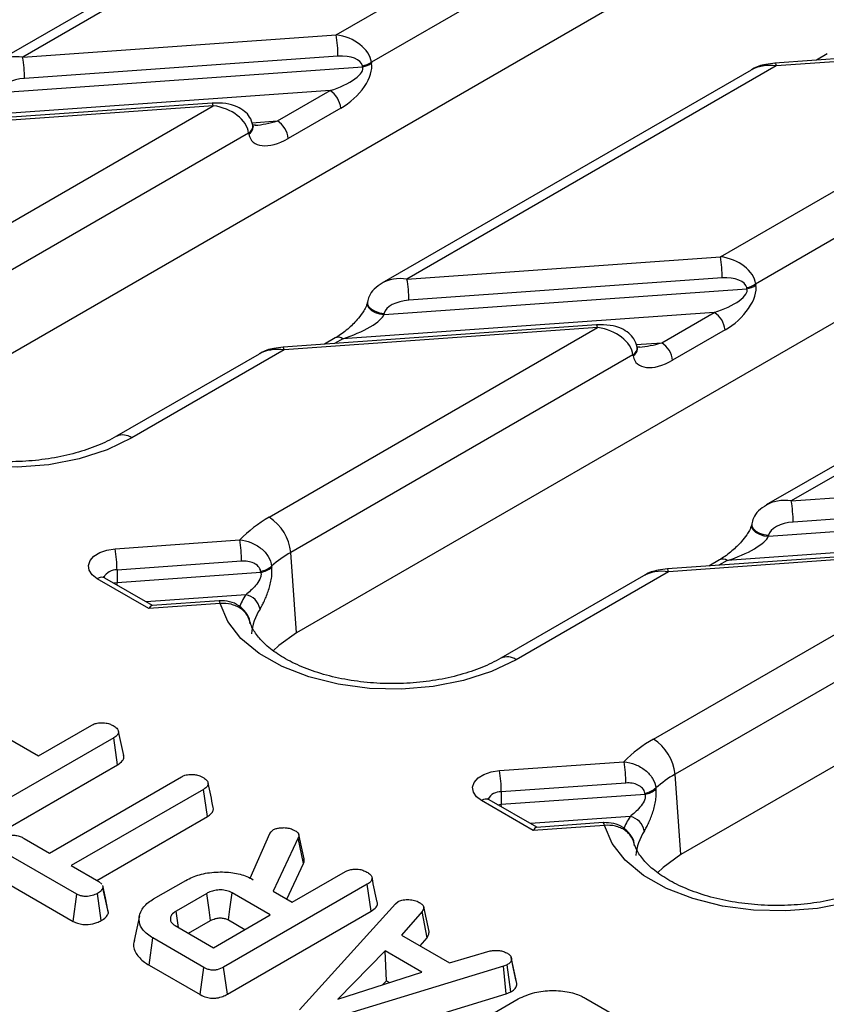
# Model space of a CAD drawing. Units: millimetres. Extents: x -83 to 1401, y -3 to 370.
# Drawn here: x 256 to 269, y 119 to 135 of the extents above; entities that cross this region are included whole.
import ezdxf

# ---------------------------------------------------------------- set-up
doc = ezdxf.new("R2010")
doc.units = ezdxf.units.MM

msp = doc.modelspace()

# ---------------------------------------------------------------- linework, layer by layer
at = {"color": 7, "linetype": 'Continuous', "lineweight": 30}
for p, q in [((279.299, 142.991), (254.161, 128.48)), ((285.592, 139.358), (260.454, 124.847)), ((261.101, 134.636), (267.146, 138.126)), ((262.014, 137.762), (255.969, 134.272)), ((261.604, 137.694), (255.559, 134.205)), ((267.724, 137.68), (261.679, 134.19)), ((291.885, 135.725), (266.748, 121.214)), ((255.969, 134.272), (261.101, 134.636)), ((267.395, 131.003), (273.44, 134.493)), ((273.422, 134.538), (268.289, 134.174)), ((273.44, 134.493), (268.307, 134.129)), ((269.143, 134.324), (268.966, 134.222)), ((261.132, 134.289), (255.999, 133.925)), ((261.679, 134.19), (261.682, 134.173)), ((255.595, 133.692), (261.536, 134.113)), ((261.536, 134.113), (261.533, 134.131)), ((267.897, 134.061), (261.852, 130.572)), ((268.307, 134.129), (262.262, 130.639)), ((274.017, 134.047), (267.972, 130.557)), ((261.002, 133.726), (254.919, 133.295)), ((260.141, 133.229), (261.002, 133.726)), ((259.074, 133.521), (253.941, 133.157)), ((253.714, 130.371), (259.091, 133.476)), ((259.091, 133.476), (253.959, 133.112)), ((261.178, 133.438), (260.317, 132.941)), ((259.669, 133.03), (254.066, 129.795)), ((259.672, 133.012), (259.669, 133.03)), ((259.742, 133.139), (259.739, 133.157)), ((259.741, 133.141), (259.742, 133.139)), ((259.744, 133.128), (259.742, 133.139)), ((259.781, 133.158), (259.75, 133.158)), ((262.262, 130.639), (267.395, 131.003)), ((267.425, 130.656), (262.292, 130.292)), ((261.888, 130.059), (267.83, 130.48)), ((267.83, 130.48), (267.827, 130.498)), ((267.972, 130.557), (267.975, 130.54)), ((274.6, 130.496), (268.555, 127.006)), ((274.19, 130.428), (268.145, 126.939)), ((261.614, 130.262), (261.611, 130.244)), ((261.612, 130.248), (261.611, 130.244)), ((267.295, 130.093), (261.213, 129.662)), ((261.891, 130.077), (261.888, 130.059)), ((266.434, 129.596), (267.295, 130.093)), ((260.007, 126.738), (265.385, 129.843)), ((265.367, 129.888), (260.234, 129.524)), ((265.385, 129.843), (260.252, 129.479)), ((267.472, 129.805), (266.61, 129.308)), ((261.088, 129.674), (260.911, 129.572)), ((260.252, 129.479), (257.756, 128.038)), ((266.036, 129.506), (266.032, 129.524)), ((266.034, 129.508), (266.036, 129.506)), ((266.037, 129.495), (266.036, 129.506)), ((266.074, 129.525), (266.043, 129.525)), ((259.842, 129.411), (257.506, 128.063)), ((265.962, 129.397), (260.359, 126.162)), ((265.965, 129.379), (265.962, 129.397)), ((268.555, 127.006), (273.688, 127.37)), ((273.718, 127.023), (268.586, 126.659)), ((268.181, 126.426), (274.123, 126.847)), ((267.907, 126.629), (267.904, 126.611)), ((267.905, 126.615), (267.904, 126.611)), ((273.589, 126.46), (267.506, 126.029)), ((268.184, 126.444), (268.181, 126.426)), ((257.483, 126.222), (259.523, 126.366)), ((271.66, 126.255), (266.528, 125.891)), ((260.454, 124.847), (260.359, 126.162)), ((266.3, 123.105), (271.678, 126.21)), ((271.678, 126.21), (266.545, 125.846)), ((259.553, 126.019), (257.514, 125.874)), ((260.045, 125.938), (260.047, 125.92)), ((267.381, 126.041), (267.204, 125.939)), ((257.514, 125.874), (257.514, 125.67)), ((257.514, 125.67), (259.868, 125.837)), ((259.868, 125.837), (259.866, 125.855)), ((266.135, 125.778), (263.799, 124.43)), ((266.545, 125.846), (264.049, 124.405)), ((258.036, 125.243), (257.191, 125.731)), ((258.095, 125.294), (257.316, 125.743)), ((272.256, 125.764), (266.652, 122.529)), ((259.202, 125.325), (258.036, 125.243)), ((259.184, 125.371), (258.089, 125.293)), ((255.592, 123.199), (256.23, 122.831)), ((256.23, 122.831), (257.103, 123.335)), ((257.46, 123.128), (255.107, 121.769)), ((257.524, 122.684), (257.46, 123.128)), ((263.777, 122.589), (265.816, 122.733)), ((255.168, 121.324), (257.524, 122.684)), ((256.407, 121.239), (258.571, 122.489)), ((265.847, 122.386), (263.807, 122.241)), ((266.748, 121.214), (266.652, 122.529)), ((258.929, 122.282), (256.765, 121.033)), ((258.993, 121.838), (258.929, 122.282)), ((263.807, 122.241), (263.807, 122.037)), ((266.162, 122.204), (266.159, 122.222)), ((266.338, 122.305), (266.34, 122.287)), ((264.33, 121.61), (263.484, 122.098)), ((264.388, 121.661), (263.609, 122.11)), ((263.807, 122.037), (266.162, 122.204)), ((257.181, 120.792), (258.993, 121.838)), ((265.477, 121.738), (264.382, 121.66)), ((260.015, 121.558), (260.037, 121.585)), ((260.037, 121.585), (260.078, 121.623)), ((265.495, 121.692), (264.33, 121.61)), ((255.992, 121.479), (256.407, 121.239)), ((259.697, 120.829), (260.015, 121.558)), ((260.483, 121.486), (260.069, 120.615)), ((260.569, 121.067), (260.483, 121.486)), ((256.858, 120.566), (255.634, 121.272)), ((256.765, 121.033), (257.217, 120.772)), ((260.293, 120.486), (260.569, 121.067)), ((260.383, 120.434), (261.256, 120.938)), ((255.57, 120.829), (256.797, 120.12)), ((257.217, 120.772), (257.267, 120.73)), ((258.114, 120.489), (258.639, 120.792)), ((259.746, 120.802), (259.697, 120.829)), ((259.697, 120.826), (259.697, 120.829)), ((257.372, 120.257), (257.283, 120.671)), ((261.613, 120.73), (259.26, 119.372)), ((260.069, 120.615), (260.383, 120.434)), ((261.677, 120.287), (261.613, 120.73)), ((256.797, 120.12), (256.858, 120.566)), ((257.257, 120.133), (257.195, 120.577)), ((258.985, 120.579), (258.484, 120.289)), ((260.024, 120.227), (259.397, 120.589)), ((259.321, 118.927), (261.677, 120.287)), ((260.5, 118.674), (262.075, 120.408)), ((262.075, 120.408), (262.116, 120.443)), ((262.624, 119.957), (262.536, 120.359)), ((257.882, 120.21), (257.795, 119.808)), ((258.685, 119.925), (259.047, 120.134)), ((259.093, 119.689), (260.024, 120.227)), ((259.337, 120.144), (259.609, 119.987)), ((262.51, 120.281), (262.174, 119.896)), ((262.591, 119.853), (262.51, 120.281)), ((258.466, 120.051), (259.093, 119.689)), ((258.038, 119.404), (258.101, 119.848)), ((258.938, 119.365), (258.101, 119.848)), ((262.174, 119.896), (262.959, 119.443)), ((262.477, 119.721), (262.591, 119.853)), ((261.906, 119.637), (261.131, 118.844)), ((262.506, 119.291), (261.906, 119.637)), ((261.925, 119.146), (261.906, 119.637)), ((262.959, 119.443), (263.626, 119.638)), ((263.971, 119.515), (263.966, 119.539)), ((264.06, 119.101), (263.972, 119.508)), ((258.038, 119.404), (258.877, 118.92)), ((258.877, 118.92), (258.938, 119.365)), ((259.321, 118.927), (259.26, 119.372)), ((263.842, 119.385), (260.787, 118.455)), ((263.904, 119.41), (263.842, 119.385)), ((263.888, 118.933), (263.842, 119.385)), ((263.963, 118.964), (263.904, 119.41)), ((261.131, 118.844), (262.506, 119.291)), ((261.863, 119.082), (261.925, 119.146)), ((261.925, 119.146), (261.974, 119.118)), ((260.826, 118.001), (263.888, 118.933)), ((262.515, 117.945), (264.085, 118.851)), ((263.888, 118.933), (263.963, 118.964)), ((265.193, 118.857), (266.029, 118.374))]:
    msp.add_line(p, q, dxfattribs=at)
at = {"color": 8, "linetype": 'Continuous', "lineweight": 30}
for p, q in [((259.723, 133.199), (260.141, 133.229)), ((261.213, 129.662), (261.078, 129.584)), ((266.016, 129.566), (266.434, 129.596)), ((267.506, 126.029), (267.371, 125.951)), ((257.457, 125.662), (257.514, 125.67)), ((257.514, 125.629), (257.514, 125.67)), ((259.622, 125.47), (257.99, 125.354)), ((263.75, 122.029), (263.807, 122.037)), ((263.808, 121.996), (263.807, 122.037)), ((265.915, 121.837), (264.283, 121.721))]:
    msp.add_line(p, q, dxfattribs=at)
at = {"color": 8, "linetype": 'Continuous', "lineweight": 30, "flags": 128}
for points in [[(268.289, 134.174), (268.29, 134.174), (268.295, 134.168), (268.301, 134.153), (268.307, 134.129)], [(259.091, 133.476), (259.085, 133.5), (259.08, 133.515), (259.075, 133.521), (259.074, 133.521)], [(261.611, 130.244), (261.613, 130.21), (261.635, 130.166), (261.679, 130.126), (261.74, 130.092), (261.812, 130.069), (261.888, 130.059)], [(261.614, 130.262), (261.616, 130.228), (261.638, 130.184), (261.682, 130.144), (261.743, 130.11), (261.815, 130.087), (261.891, 130.077)], [(265.385, 129.843), (265.379, 129.867), (265.373, 129.882), (265.368, 129.888), (265.367, 129.888)], [(260.252, 129.479), (260.246, 129.503), (260.24, 129.518), (260.235, 129.524), (260.234, 129.524)], [(267.904, 126.611), (267.906, 126.577), (267.929, 126.533), (267.972, 126.492), (268.033, 126.459), (268.105, 126.436), (268.181, 126.426)], [(267.907, 126.629), (267.909, 126.595), (267.932, 126.551), (267.975, 126.511), (268.036, 126.477), (268.108, 126.454), (268.184, 126.444)], [(266.545, 125.846), (266.539, 125.87), (266.534, 125.885), (266.528, 125.891), (266.528, 125.891)], [(259.202, 125.325), (259.196, 125.349), (259.19, 125.365), (259.185, 125.371), (259.184, 125.371)], [(265.495, 121.692), (265.489, 121.716), (265.483, 121.732), (265.478, 121.738), (265.477, 121.738)]]:
    msp.add_lwpolyline(points, dxfattribs=at)
at = {"color": 7, "linetype": 'Continuous', "lineweight": 30, "flags": 128}
for points in [[(257.756, 128.038), (257.352, 127.844), (256.894, 127.696), (256.397, 127.599), (255.877, 127.557), (255.353, 127.569), (254.841, 127.637), (254.36, 127.758), (253.925, 127.927), (253.551, 128.14), (253.251, 128.388), (253.034, 128.664), (252.908, 128.958)], [(257.191, 125.731), (257.107, 125.795), (257.057, 125.87), (257.045, 125.95), (257.072, 126.029), (257.135, 126.101), (257.23, 126.159), (257.349, 126.201), (257.483, 126.222)], [(264.049, 124.405), (263.645, 124.211), (263.187, 124.063), (262.69, 123.966), (262.17, 123.924), (261.646, 123.936), (261.135, 124.004), (260.653, 124.125), (260.218, 124.294), (259.844, 124.507), (259.544, 124.755), (259.327, 125.031), (259.202, 125.325)], [(260.454, 124.847), (260.162, 124.638), (260.07, 124.548)], [(263.484, 122.098), (263.4, 122.162), (263.35, 122.237), (263.338, 122.317), (263.365, 122.396), (263.428, 122.468), (263.523, 122.526), (263.642, 122.568), (263.777, 122.589)], [(270.342, 120.772), (269.938, 120.578), (269.48, 120.43), (268.983, 120.333), (268.464, 120.291), (267.939, 120.303), (267.428, 120.371), (266.946, 120.492), (266.511, 120.661), (266.137, 120.874), (265.837, 121.122), (265.62, 121.398), (265.495, 121.692)], [(260.578, 121.142), (260.534, 121.343), (260.49, 121.543)], [(266.748, 121.214), (266.455, 121.005), (266.363, 120.915)], [(257.366, 120.306), (257.323, 120.506), (257.279, 120.705)], [(259.047, 120.134), (259.022, 120.31), (258.985, 120.579)], [(259.337, 120.144), (259.361, 120.32), (259.397, 120.589)], [(258.522, 120.018), (258.506, 120.133), (258.484, 120.289)], [(264.052, 119.142), (264.009, 119.341), (263.972, 119.514)]]:
    msp.add_lwpolyline(points, dxfattribs=at)
at = {"color": 7, "linetype": 'Continuous', "lineweight": 30}
for centre, radius, start, end in [((259.139, 134.289), 1.993, 359.9931, 10.0316), ((254.006, 133.925), 1.993, 359.9931, 10.0316), ((261.47, 134.495), 0.369, 279.8875, 304.4733), ((261.473, 134.477), 0.369, 279.8875, 304.4733), ((260.792, 133.399), 0.388, 5.689, 57.1991), ((259.93, 132.902), 0.388, 5.689, 57.1991), ((265.432, 130.656), 1.993, 359.9931, 10.0316), ((260.3, 130.292), 1.993, 359.9931, 10.0316), ((267.763, 130.862), 0.369, 279.8875, 304.4733), ((267.766, 130.844), 0.369, 279.8875, 304.4733), ((267.085, 129.766), 0.388, 5.689, 57.1991), ((266.224, 129.269), 0.388, 5.689, 57.1991), ((266.593, 126.659), 1.993, 359.9931, 10.0316), ((261.061, 124.867), 2.148, 119.3927, 135.7318), ((259.586, 126.085), 0.777, 5.689, 57.1991), ((257.56, 126.019), 1.993, 359.9931, 10.0316), ((255.521, 125.874), 1.993, 359.9931, 10.0316), ((261.29, 124.528), 1.881, 119.6722, 131.4557), ((259.823, 126.181), 0.329, 277.4979, 312.3481), ((259.825, 126.163), 0.329, 277.5048, 312.3226), ((259.568, 125.183), 0.292, 10.126, 79.332), ((260.584, 124.755), 0.871, 146.6679, 175.0638), ((267.354, 121.234), 2.148, 119.3927, 135.7318), ((265.879, 122.452), 0.777, 5.689, 57.1991), ((263.854, 122.386), 1.993, 359.9931, 10.0316), ((261.814, 122.241), 1.993, 359.9931, 10.0316), ((267.583, 120.895), 1.881, 119.6722, 131.4557), ((266.116, 122.548), 0.329, 277.4979, 312.3481), ((266.119, 122.53), 0.329, 277.5048, 312.3226), ((265.861, 121.549), 0.292, 10.126, 79.332), ((266.877, 121.122), 0.871, 146.6679, 175.0638)]:
    msp.add_arc(centre, radius, start, end, dxfattribs=at)
at = {"color": 8, "linetype": 'Continuous', "lineweight": 30}
for centre, radius, start, end in [((259.604, 133.149), 0.136, 298.7633, 3.4071), ((259.603, 133.135), 0.141, 299.4644, 356.9963), ((261.14, 129.561), 0.124, 54.0182, 114.6714), ((265.897, 129.516), 0.136, 298.7633, 3.4071), ((265.896, 129.502), 0.141, 299.4644, 356.9963), ((257.609, 127.836), 0.249, 54.047, 114.3474), ((267.433, 125.928), 0.124, 54.0182, 114.6714), ((257.5, 125.645), 0.23, 86.4983, 151.7778), ((257.264, 125.629), 0.126, 65.6929, 125.6176), ((260.508, 124.9), 1.054, 147.2687, 160.3567), ((263.903, 124.203), 0.249, 54.047, 114.3474), ((263.793, 122.012), 0.23, 86.4983, 151.7778), ((263.557, 121.996), 0.126, 65.6929, 125.6176), ((266.802, 121.267), 1.054, 147.2687, 160.3567)]:
    msp.add_arc(centre, radius, start, end, dxfattribs=at)
at = {"color": 7, "linetype": 'Continuous', "lineweight": 30}
for centre, major_axis, ratio, start_param, end_param in [((261.101, 134.228), (0.572, -0.14), 0.683002, 0.252504, 1.736034), ((261.132, 134.085), (0.403, 0.038), 0.503096, 0.039449, 1.522978), ((261.108, 133.841), (0.528, 0.436), 0.544164, 4.412085, 5.982882), ((260.932, 133.925), (0.606, 0.185), 0.333236, 4.726847, 6.297644), ((268.307, 133.721), (0.572, -0.14), 0.683002, 1.736034, 2.521351), ((255.999, 133.721), (0.403, 0.038), 0.503096, 1.522978, 3.006508), ((259.091, 133.068), (0.572, -0.14), 0.683002, 0.252504, 1.736034), ((260.246, 133.344), (0.528, 0.436), 0.544164, 2.841289, 4.412085), ((267.395, 130.595), (0.572, -0.14), 0.683002, 0.252504, 1.736034), ((267.425, 130.452), (0.403, 0.038), 0.503096, 0.039449, 1.522978), ((267.225, 130.292), (0.606, 0.185), 0.333236, 4.726847, 6.297644), ((267.401, 130.208), (0.528, 0.436), 0.544164, 4.412085, 5.982882), ((262.292, 130.088), (0.403, 0.038), 0.503096, 1.522978, 3.006508), ((261.283, 129.871), (0.606, 0.229), 0.269956, 4.494574, 6.065371), ((265.385, 129.435), (0.572, -0.14), 0.683002, 0.252504, 1.736034), ((260.252, 129.071), (0.572, -0.14), 0.683002, 1.736034, 2.521351), ((266.54, 129.711), (0.528, 0.436), 0.544164, 2.841289, 4.412085), ((268.586, 126.455), (0.403, 0.038), 0.503096, 1.522978, 3.006508), ((267.576, 126.238), (0.606, 0.229), 0.269956, 4.494574, 6.065371), ((266.545, 125.438), (0.572, -0.14), 0.683002, 1.736034, 2.521351), ((258.036, 125.039), (0.058, 0.254), 0.272296, 0.083191, 0.702126), ((264.33, 121.406), (0.058, 0.254), 0.272296, 0.083191, 0.702126)]:
    msp.add_ellipse(centre, major_axis=major_axis, ratio=ratio, start_param=start_param, end_param=end_param, dxfattribs=at)
at = {"color": 8, "linetype": 'Continuous', "lineweight": 30}
for centre, major_axis, ratio, start_param, end_param in [((255.969, 133.864), (0.572, -0.14), 0.683002, 1.736034, 2.523798), ((260.07, 133.428), (0.606, 0.185), 0.333236, 4.107913, 4.726847), ((262.262, 130.231), (0.572, -0.14), 0.683002, 1.736034, 2.523798), ((266.364, 129.795), (0.606, 0.185), 0.333236, 4.107913, 4.726847), ((268.555, 126.598), (0.572, -0.14), 0.683002, 1.736034, 2.523798)]:
    msp.add_ellipse(centre, major_axis=major_axis, ratio=ratio, start_param=start_param, end_param=end_param, dxfattribs=at)
at = {"color": 7, "linetype": 'Continuous', "lineweight": 30}
for points, knots in [([(268.289, 134.174), (268.239, 134.168), (268.113, 134.152), (267.977, 134.117), (267.912, 134.068), (267.908, 134.065)], [0, 0, 0, 0, 0.38381, 0.955197, 1, 1, 1, 1]), ([(259.739, 133.157), (259.725, 133.204), (259.698, 133.291), (259.601, 133.394), (259.469, 133.472), (259.289, 133.523), (259.149, 133.522), (259.074, 133.521)], [0, 0, 0, 0, 0.1752102, 0.3282224, 0.5029024, 0.7331535, 1, 1, 1, 1]), ([(261.856, 130.57), (261.81, 130.541), (261.722, 130.486), (261.642, 130.372), (261.622, 130.294), (261.614, 130.262)], [0, 0, 0, 0, 0.397028, 0.761443, 1, 1, 1, 1]), ([(261.611, 130.244), (261.61, 130.239), (261.607, 130.228), (261.596, 130.196), (261.573, 130.147), (261.525, 130.068), (261.43, 129.947), (261.284, 129.806), (261.16, 129.717), (261.094, 129.678), (261.088, 129.674)], [0, 0, 0, 0, 0.038111, 0.078968, 0.13741, 0.231414, 0.391972, 0.65839, 0.965142, 1, 1, 1, 1]), ([(266.032, 129.524), (266.018, 129.571), (265.992, 129.658), (265.894, 129.761), (265.763, 129.839), (265.582, 129.89), (265.442, 129.889), (265.367, 129.888)], [0, 0, 0, 0, 0.17521, 0.328222, 0.502902, 0.733154, 1, 1, 1, 1]), ([(260.234, 129.524), (260.184, 129.518), (260.058, 129.502), (259.922, 129.467), (259.857, 129.418), (259.853, 129.415)], [0, 0, 0, 0, 0.3838102, 0.9551973, 1, 1, 1, 1]), ([(257.506, 128.063), (257.456, 128.035), (257.311, 127.956), (257.027, 127.842), (256.648, 127.736), (256.234, 127.668), (255.803, 127.64), (255.368, 127.654), (254.946, 127.711), (254.552, 127.806), (254.2, 127.935), (253.904, 128.089), (253.671, 128.259), (253.508, 128.433), (253.422, 128.577), (253.399, 128.656), (253.389, 128.688)], [0, 0, 0, 0, 0.03916, 0.114636, 0.190738, 0.26744, 0.344565, 0.421875, 0.499091, 0.575901, 0.652061, 0.727385, 0.80187, 0.876007, 0.950805, 1, 1, 1, 1]), ([(268.149, 126.937), (268.103, 126.908), (268.016, 126.853), (267.935, 126.739), (267.915, 126.661), (267.907, 126.629)], [0, 0, 0, 0, 0.3970277, 0.7614429, 1, 1, 1, 1]), ([(267.904, 126.611), (267.903, 126.606), (267.901, 126.595), (267.889, 126.562), (267.866, 126.514), (267.818, 126.435), (267.723, 126.314), (267.577, 126.173), (267.454, 126.084), (267.388, 126.045), (267.381, 126.041)], [0, 0, 0, 0, 0.038111, 0.078968, 0.13741, 0.231414, 0.391972, 0.65839, 0.965142, 1, 1, 1, 1]), ([(259.523, 126.366), (259.587, 126.36), (259.648, 126.346), (259.767, 126.299), (259.823, 126.267), (259.895, 126.208), (259.918, 126.187), (259.958, 126.142), (259.975, 126.118), (260.02, 126.044), (260.039, 125.991), (260.045, 125.938)], [0, 0, 0, 0, 0.25, 0.25, 0.5, 0.5, 0.625, 0.625, 0.75, 0.75, 1, 1, 1, 1]), ([(259.866, 125.855), (259.862, 125.883), (259.848, 125.91), (259.808, 125.954), (259.781, 125.972), (259.723, 125.999), (259.69, 126.009), (259.623, 126.02), (259.589, 126.021), (259.553, 126.019)], [0, 0, 0, 0, 0.25, 0.25, 0.5, 0.5, 0.75, 0.75, 1, 1, 1, 1]), ([(259.868, 125.837), (259.873, 125.82), (259.874, 125.802), (259.867, 125.762), (259.86, 125.743), (259.834, 125.686), (259.809, 125.652), (259.757, 125.59), (259.73, 125.562), (259.675, 125.511), (259.648, 125.489), (259.622, 125.47)], [0, 0, 0, 0, 0.125, 0.125, 0.25, 0.25, 0.5, 0.5, 0.75, 0.75, 1, 1, 1, 1]), ([(259.856, 125.234), (259.867, 125.252), (259.879, 125.273), (259.903, 125.318), (259.916, 125.343), (259.94, 125.396), (259.952, 125.424), (259.975, 125.483), (259.986, 125.513), (260.007, 125.577), (260.016, 125.609), (260.032, 125.674), (260.039, 125.707), (260.048, 125.771), (260.051, 125.803), (260.052, 125.864), (260.051, 125.893), (260.047, 125.92)], [0, 0, 0, 0, 0.125, 0.125, 0.25, 0.25, 0.375, 0.375, 0.5, 0.5, 0.625, 0.625, 0.75, 0.75, 0.875, 0.875, 1, 1, 1, 1]), ([(266.528, 125.891), (266.477, 125.885), (266.351, 125.869), (266.216, 125.834), (266.151, 125.785), (266.146, 125.782)], [0, 0, 0, 0, 0.38381, 0.955197, 1, 1, 1, 1]), ([(257.316, 125.743), (257.306, 125.75), (257.287, 125.763), (257.287, 125.764), (257.288, 125.764)], [0, 0, 0, 0, 0.52495, 1, 1, 1, 1]), ([(259.689, 125.03), (259.689, 125.03), (259.685, 125.084), (259.627, 125.182), (259.513, 125.296), (259.358, 125.367), (259.243, 125.369), (259.185, 125.37)], [0, 0, 0, 0, 0.000571, 0.249395, 0.492052, 0.741712, 1, 1, 1, 1]), ([(259.695, 124.992), (259.69, 125.042), (259.673, 125.09), (259.632, 125.155), (259.616, 125.175), (259.58, 125.212), (259.559, 125.23), (259.514, 125.26), (259.49, 125.273), (259.438, 125.296), (259.41, 125.305), (259.325, 125.326), (259.263, 125.33), (259.202, 125.325)], [0, 0, 0, 0, 0.25, 0.25, 0.375, 0.375, 0.5, 0.5, 0.625, 0.625, 0.75, 0.75, 1, 1, 1, 1]), ([(263.799, 124.43), (263.749, 124.402), (263.604, 124.323), (263.32, 124.209), (262.941, 124.103), (262.528, 124.035), (262.096, 124.007), (261.661, 124.021), (261.239, 124.078), (260.845, 124.173), (260.494, 124.302), (260.197, 124.456), (259.964, 124.626), (259.801, 124.8), (259.715, 124.944), (259.692, 125.023), (259.683, 125.055)], [0, 0, 0, 0, 0.03916, 0.114636, 0.190738, 0.26744, 0.344565, 0.421875, 0.499091, 0.575901, 0.652061, 0.727385, 0.80187, 0.876007, 0.950805, 1, 1, 1, 1]), ([(257.103, 123.335), (257.115, 123.342), (257.146, 123.357), (257.21, 123.371), (257.26, 123.373), (257.286, 123.374)], [0, 0, 0, 0, 0.246273, 0.613022, 1, 1, 1, 1]), ([(257.286, 123.374), (257.303, 123.373), (257.346, 123.369), (257.408, 123.348), (257.446, 123.328), (257.466, 123.317)], [0, 0, 0, 0, 0.247869, 0.614945, 1, 1, 1, 1]), ([(257.466, 123.317), (257.487, 123.302), (257.524, 123.275), (257.541, 123.229), (257.533, 123.187), (257.501, 123.153), (257.472, 123.135), (257.46, 123.128)], [0, 0, 0, 0, 0.274247, 0.479167, 0.643964, 0.867555, 1, 1, 1, 1]), ([(257.623, 122.834), (257.609, 122.9), (257.58, 123.032), (257.551, 123.165), (257.537, 123.231)], [0, 0, 0, 0, 0.500016, 1, 1, 1, 1]), ([(257.524, 122.684), (257.554, 122.706), (257.605, 122.741), (257.63, 122.797), (257.623, 122.824), (257.62, 122.834)], [0, 0, 0, 0, 0.498801, 0.826224, 1, 1, 1, 1]), ([(265.816, 122.733), (265.88, 122.727), (265.941, 122.713), (266.06, 122.666), (266.116, 122.634), (266.189, 122.575), (266.211, 122.554), (266.251, 122.509), (266.268, 122.485), (266.313, 122.411), (266.332, 122.358), (266.338, 122.305)], [0, 0, 0, 0, 0.25, 0.25, 0.5, 0.5, 0.625, 0.625, 0.75, 0.75, 1, 1, 1, 1]), ([(258.571, 122.489), (258.589, 122.497), (258.63, 122.517), (258.698, 122.526), (258.741, 122.527), (258.754, 122.527)], [0, 0, 0, 0, 0.342618, 0.80696, 1, 1, 1, 1]), ([(258.754, 122.527), (258.774, 122.525), (258.824, 122.521), (258.883, 122.497), (258.919, 122.478), (258.933, 122.47)], [0, 0, 0, 0, 0.2915826, 0.7161631, 1, 1, 1, 1]), ([(258.933, 122.47), (258.953, 122.457), (258.991, 122.429), (259.01, 122.381), (258.997, 122.335), (258.966, 122.304), (258.938, 122.287), (258.929, 122.282)], [0, 0, 0, 0, 0.2475955, 0.497997, 0.6678078, 0.899368, 1, 1, 1, 1]), ([(259.091, 121.987), (259.076, 122.053), (259.048, 122.185), (259.019, 122.318), (259.004, 122.384)], [0, 0, 0, 0, 0.500015, 1, 1, 1, 1]), ([(266.159, 122.222), (266.155, 122.25), (266.141, 122.277), (266.101, 122.321), (266.074, 122.339), (266.016, 122.366), (265.984, 122.376), (265.916, 122.387), (265.882, 122.388), (265.847, 122.386)], [0, 0, 0, 0, 0.25, 0.25, 0.5, 0.5, 0.75, 0.75, 1, 1, 1, 1]), ([(266.149, 121.601), (266.16, 121.619), (266.173, 121.64), (266.197, 121.685), (266.209, 121.71), (266.233, 121.763), (266.245, 121.791), (266.269, 121.85), (266.28, 121.88), (266.3, 121.944), (266.309, 121.976), (266.325, 122.041), (266.332, 122.074), (266.341, 122.138), (266.344, 122.17), (266.346, 122.231), (266.344, 122.26), (266.34, 122.287)], [0, 0, 0, 0, 0.125, 0.125, 0.25, 0.25, 0.375, 0.375, 0.5, 0.5, 0.625, 0.625, 0.75, 0.75, 0.875, 0.875, 1, 1, 1, 1]), ([(263.609, 122.11), (263.599, 122.117), (263.58, 122.13), (263.581, 122.131), (263.581, 122.131)], [0, 0, 0, 0, 0.52495, 1, 1, 1, 1]), ([(266.162, 122.204), (266.166, 122.187), (266.167, 122.169), (266.161, 122.129), (266.154, 122.11), (266.127, 122.053), (266.102, 122.019), (266.05, 121.957), (266.023, 121.929), (265.969, 121.878), (265.941, 121.856), (265.915, 121.837)], [0, 0, 0, 0, 0.125, 0.125, 0.25, 0.25, 0.5, 0.5, 0.75, 0.75, 1, 1, 1, 1]), ([(258.993, 121.838), (259.015, 121.853), (259.059, 121.882), (259.096, 121.935), (259.091, 121.97), (259.089, 121.986)], [0, 0, 0, 0, 0.362228, 0.708967, 1, 1, 1, 1]), ([(265.982, 121.397), (265.982, 121.397), (265.979, 121.451), (265.92, 121.549), (265.806, 121.663), (265.651, 121.734), (265.536, 121.736), (265.478, 121.737)], [0, 0, 0, 0, 0.000571, 0.249395, 0.492052, 0.741712, 1, 1, 1, 1]), ([(260.078, 121.623), (260.095, 121.63), (260.129, 121.645), (260.19, 121.653), (260.23, 121.654), (260.25, 121.655)], [0, 0, 0, 0, 0.349369, 0.669798, 1, 1, 1, 1]), ([(260.25, 121.655), (260.271, 121.654), (260.32, 121.65), (260.383, 121.631), (260.419, 121.612), (260.434, 121.604)], [0, 0, 0, 0, 0.298553, 0.704459, 1, 1, 1, 1]), ([(260.434, 121.604), (260.451, 121.593), (260.48, 121.573), (260.497, 121.531), (260.488, 121.503), (260.483, 121.486)], [0, 0, 0, 0, 0.344391, 0.602302, 1, 1, 1, 1]), ([(265.988, 121.359), (265.983, 121.409), (265.966, 121.457), (265.926, 121.522), (265.91, 121.542), (265.873, 121.579), (265.852, 121.596), (265.807, 121.627), (265.783, 121.64), (265.731, 121.663), (265.703, 121.672), (265.618, 121.693), (265.557, 121.697), (265.495, 121.692)], [0, 0, 0, 0, 0.25, 0.25, 0.375, 0.375, 0.5, 0.5, 0.625, 0.625, 0.75, 0.75, 1, 1, 1, 1]), ([(255.619, 121.488), (255.654, 121.501), (255.712, 121.523), (255.803, 121.534), (255.881, 121.527), (255.942, 121.506), (255.977, 121.487), (255.992, 121.479)], [0, 0, 0, 0, 0.298914, 0.498222, 0.653227, 0.855916, 1, 1, 1, 1]), ([(270.092, 120.797), (270.043, 120.769), (269.897, 120.69), (269.614, 120.575), (269.234, 120.47), (268.821, 120.401), (268.389, 120.374), (267.954, 120.388), (267.532, 120.445), (267.138, 120.54), (266.787, 120.669), (266.49, 120.823), (266.258, 120.993), (266.095, 121.167), (266.008, 121.311), (265.985, 121.39), (265.976, 121.421)], [0, 0, 0, 0, 0.03916, 0.114636, 0.190738, 0.26744, 0.344565, 0.421875, 0.499091, 0.575901, 0.652061, 0.727385, 0.80187, 0.876007, 0.950805, 1, 1, 1, 1]), ([(260.569, 121.067), (260.575, 121.083), (260.584, 121.108), (260.577, 121.133), (260.574, 121.142)], [0, 0, 0, 0, 0.639534, 1, 1, 1, 1]), ([(258.639, 120.792), (258.711, 120.827), (258.856, 120.896), (259.133, 120.934), (259.405, 120.927), (259.614, 120.871), (259.711, 120.82), (259.746, 120.802)], [0, 0, 0, 0, 0.226686, 0.454936, 0.678509, 0.883956, 1, 1, 1, 1]), ([(261.256, 120.938), (261.269, 120.944), (261.299, 120.96), (261.363, 120.974), (261.413, 120.976), (261.439, 120.977)], [0, 0, 0, 0, 0.246273, 0.613022, 1, 1, 1, 1]), ([(261.439, 120.977), (261.456, 120.975), (261.499, 120.972), (261.561, 120.951), (261.599, 120.93), (261.619, 120.92)], [0, 0, 0, 0, 0.2478694, 0.6149449, 1, 1, 1, 1]), ([(261.619, 120.92), (261.64, 120.904), (261.677, 120.877), (261.694, 120.831), (261.686, 120.789), (261.655, 120.756), (261.625, 120.737), (261.613, 120.73)], [0, 0, 0, 0, 0.274247, 0.479167, 0.643964, 0.867555, 1, 1, 1, 1]), ([(261.776, 120.436), (261.762, 120.502), (261.733, 120.634), (261.704, 120.767), (261.69, 120.833)], [0, 0, 0, 0, 0.500016, 1, 1, 1, 1]), ([(257.283, 120.671), (257.275, 120.654), (257.262, 120.629), (257.229, 120.598), (257.207, 120.584), (257.195, 120.577)], [0, 0, 0, 0, 0.479636, 0.736831, 1, 1, 1, 1]), ([(257.275, 120.705), (257.279, 120.696), (257.284, 120.685), (257.283, 120.674), (257.283, 120.671)], [0, 0, 0, 0, 0.74962, 1, 1, 1, 1]), ([(259.397, 120.589), (259.37, 120.602), (259.315, 120.627), (259.213, 120.638), (259.117, 120.63), (259.04, 120.608), (259.002, 120.587), (258.985, 120.579)], [0, 0, 0, 0, 0.226258, 0.454879, 0.656144, 0.854362, 1, 1, 1, 1]), ([(257.195, 120.577), (257.167, 120.565), (257.11, 120.54), (257.02, 120.526), (256.945, 120.531), (256.895, 120.546), (256.869, 120.56), (256.858, 120.566)], [0, 0, 0, 0, 0.283186, 0.566077, 0.721579, 0.876182, 1, 1, 1, 1]), ([(258.101, 119.848), (258.041, 119.889), (257.929, 119.965), (257.863, 120.12), (257.888, 120.278), (257.986, 120.409), (258.082, 120.469), (258.114, 120.489)], [0, 0, 0, 0, 0.225075, 0.416808, 0.654264, 0.886504, 1, 1, 1, 1]), ([(262.116, 120.443), (262.136, 120.452), (262.182, 120.472), (262.249, 120.477), (262.288, 120.477), (262.295, 120.477)], [0, 0, 0, 0, 0.393488, 0.890092, 1, 1, 1, 1]), ([(262.295, 120.477), (262.326, 120.474), (262.39, 120.468), (262.444, 120.442), (262.471, 120.428), (262.474, 120.426)], [0, 0, 0, 0, 0.466512, 0.935162, 1, 1, 1, 1]), ([(257.372, 120.257), (257.372, 120.265), (257.373, 120.282), (257.366, 120.298), (257.362, 120.306)], [0, 0, 0, 0, 0.489047, 1, 1, 1, 1]), ([(258.484, 120.289), (258.455, 120.269), (258.399, 120.23), (258.381, 120.162), (258.398, 120.105), (258.433, 120.072), (258.459, 120.055), (258.466, 120.051)], [0, 0, 0, 0, 0.2917651, 0.5642894, 0.7497236, 0.934852, 1, 1, 1, 1]), ([(261.677, 120.287), (261.707, 120.308), (261.758, 120.344), (261.783, 120.399), (261.776, 120.426), (261.773, 120.436)], [0, 0, 0, 0, 0.498801, 0.826224, 1, 1, 1, 1]), ([(262.474, 120.426), (262.49, 120.415), (262.517, 120.396), (262.539, 120.363), (262.536, 120.324), (262.52, 120.298), (262.51, 120.281)], [0, 0, 0, 0, 0.270754, 0.470236, 0.67148, 1, 1, 1, 1]), ([(256.797, 120.12), (256.82, 120.109), (256.865, 120.087), (256.951, 120.068), (257.063, 120.07), (257.172, 120.091), (257.234, 120.121), (257.257, 120.133)], [0, 0, 0, 0, 0.172788, 0.348438, 0.524714, 0.817631, 1, 1, 1, 1]), ([(257.257, 120.133), (257.283, 120.15), (257.332, 120.183), (257.36, 120.229), (257.37, 120.253), (257.372, 120.257)], [0, 0, 0, 0, 0.470435, 0.917306, 1, 1, 1, 1]), ([(259.047, 120.134), (259.071, 120.146), (259.111, 120.166), (259.186, 120.178), (259.253, 120.175), (259.304, 120.161), (259.329, 120.148), (259.337, 120.144)], [0, 0, 0, 0, 0.288147, 0.492263, 0.6965, 0.89904, 1, 1, 1, 1]), ([(257.802, 119.807), (257.798, 119.797), (257.767, 119.728), (257.81, 119.598), (257.922, 119.476), (258.012, 119.42), (258.038, 119.404)], [0, 0, 0, 0, 0.072299, 0.483399, 0.849204, 1, 1, 1, 1]), ([(262.591, 119.853), (262.601, 119.868), (262.623, 119.901), (262.623, 119.937), (262.624, 119.957)], [0, 0, 0, 0, 0.44554, 1, 1, 1, 1]), ([(263.626, 119.638), (263.65, 119.641), (263.686, 119.647), (263.737, 119.645), (263.763, 119.644), (263.776, 119.643)], [0, 0, 0, 0, 0.482549, 0.740672, 1, 1, 1, 1]), ([(263.776, 119.643), (263.799, 119.638), (263.834, 119.63), (263.875, 119.613), (263.896, 119.604), (263.906, 119.6)], [0, 0, 0, 0, 0.4889099, 0.7441043, 1, 1, 1, 1]), ([(263.972, 119.508), (263.971, 119.491), (263.968, 119.458), (263.931, 119.427), (263.908, 119.413), (263.904, 119.41)], [0, 0, 0, 0, 0.454953, 0.913783, 1, 1, 1, 1]), ([(263.906, 119.6), (263.924, 119.587), (263.96, 119.563), (263.971, 119.528), (263.972, 119.51), (263.972, 119.508)], [0, 0, 0, 0, 0.463556, 0.932057, 1, 1, 1, 1]), ([(259.26, 119.372), (259.227, 119.355), (259.179, 119.331), (259.098, 119.319), (259.035, 119.325), (258.981, 119.342), (258.95, 119.358), (258.938, 119.365)], [0, 0, 0, 0, 0.351612, 0.506289, 0.662049, 0.860302, 1, 1, 1, 1]), ([(263.963, 118.964), (263.973, 118.97), (264.007, 118.991), (264.051, 119.034), (264.061, 119.077), (264.06, 119.099), (264.06, 119.101)], [0, 0, 0, 0, 0.169986, 0.564783, 0.958158, 1, 1, 1, 1]), ([(258.877, 118.92), (258.91, 118.904), (258.965, 118.877), (259.064, 118.86), (259.158, 118.864), (259.247, 118.888), (259.297, 118.914), (259.321, 118.927)], [0, 0, 0, 0, 0.254579, 0.426055, 0.598322, 0.806484, 1, 1, 1, 1]), ([(264.085, 118.851), (264.171, 118.891), (264.332, 118.964), (264.635, 118.995), (264.911, 118.975), (265.093, 118.911), (265.173, 118.868), (265.193, 118.857)], [0, 0, 0, 0, 0.266331, 0.494233, 0.729752, 0.933726, 1, 1, 1, 1])]:
    msp.add_open_spline(points, degree=3, knots=knots, dxfattribs=at)

doc.saveas('drawing.dxf')
